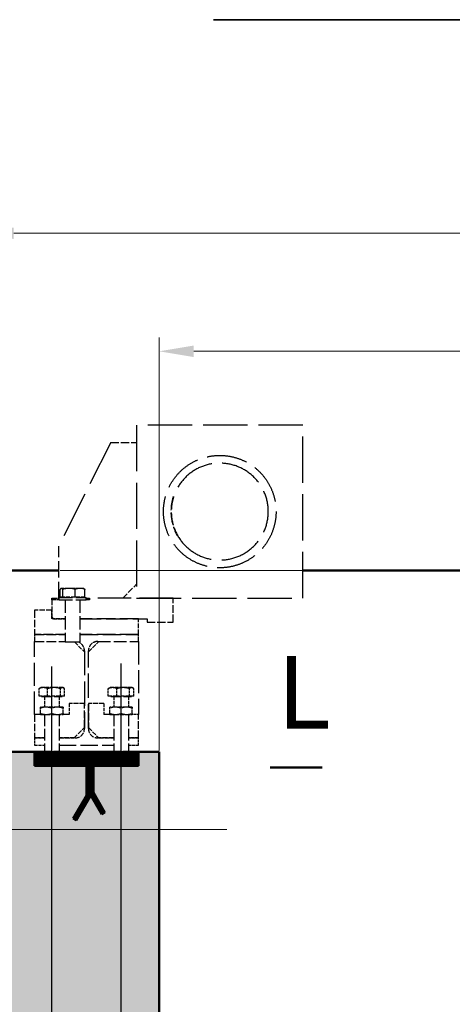
# Model space of a CAD drawing. Units: millimetres. Extents: x 0 to 47560, y 0 to 33640.
# Drawn here: x 9636 to 10885, y 23083 to 25930 of the extents above; entities that cross this region are included whole.
import ezdxf

# ---------------------------------------------------------------- set-up
doc = ezdxf.new("R2010")
doc.units = ezdxf.units.MM
doc.header["$LTSCALE"] = 40
doc.linetypes.add('AM_ISO08W050', pattern=[18, 12, -1.5, 3, -1.5])
doc.linetypes.add('DASHED', pattern=[0.2068, 0.1655, -0.0413])
for name, color, linetype, lineweight in [('AM_0', 7, 'Continuous', 50), ('AM_5', 3, 'Continuous', 25), ('AM_6', 2, 'Continuous', 35), ('AM_7', 4, 'AM_ISO08W050', 25), ('AM_8', 1, 'Continuous', 25), ('Linee dettaglio cerchio(simac)', 5, 'Continuous', 13), ('Linee nascoste(simac)', 8, 'DASHED', 25)]:
    doc.layers.add(name, color=color, linetype=linetype, lineweight=lineweight)
doc.styles.add('Corrente-ISO', font='txt')
doc.styles.add('DEFAULT-simacTesto caratteri grandi', font='txt')
doc.dimstyles.new('SIMAC-simac', dxfattribs={"dimscale": 40, "dimtxt": 3.5, "dimasz": 2.5, "dimexe": 1, "dimexo": 0.1, "dimgap": 0.762, "dimtad": 0, "dimdec": 3, "dimrnd": 1e-08, "dimtxsty": 'Corrente-ISO', "dimcen": 0.09, "dimdle": 3, "dimclrd": 5, "dimclre": 5, "dimclrt": 7, "dimazin": 2, "dimtfac": 0.714286, "dimtmove": 0, "dimatfit": 3, "dimfxl": 0, "dimtolj": 1, "dimtzin": 0, "dimlwd": 15, "dimlwe": 15, "dimarcsym": 0})
pattern_1 = [(135.0002105, (0, 0), (-0.898022313, -0.89802891), [])]
pattern_2 = [(225.0002105, (0, 0), (0.89802891, -0.898022313), [])]

# ---------------------------------------------------------------- blocks, each defined once
blk = doc.blocks.new('_DotSmall')
at = {"color": 0, "linetype": 'ByBlock', "const_width": 0.5}
blk.add_lwpolyline([(-0.0625, 0, 1), (0.0625, 0, 1)], format="xyb", close=True, dxfattribs=at)
blk = doc.blocks.new('*D72')
at = {"layer": 'AM_5', "color": 5, "lineweight": 15}
for p, q in [((9752.6, 24337.5), (14378.6, 24337.5)), ((14338.6, 24237.5), (14338.6, 23879.3)), ((14338.6, 23012.5), (14338.6, 23470.8)), ((12577.6, 23012.5), (14378.6, 23012.5))]:
    blk.add_line(p, q, dxfattribs=at)
at = {"layer": 'AM_5', "color": 5}
blk.add_solid([(14322, 24237.5), (14355.3, 24237.5), (14338.6, 24337.5)], dxfattribs=at)
at = {"layer": 'Defpoints', "color": 0}
for p in [(9748.6, 24337.5), (14338.6, 24337.5), (12573.6, 23012.5)]:
    blk.add_point(p, dxfattribs=at)
at = {"layer": 'AM_5', "color": 5, "lineweight": 15, "xscale": 100, "yscale": 100, "zscale": 100, "rotation": 270}
blk.add_blockref('_DotSmall', (14338.6, 23012.5), dxfattribs=at)
at = {"layer": 'AM_5', "color": 7, "insert": (14268.6, 23501.3), "char_height": 140, "attachment_point": 1, "rotation": 90, "style": 'Corrente-ISO'}
blk.add_mtext('\\A1;1325', dxfattribs=at)
blk = doc.blocks.new('*D74')
at = {"layer": 'AM_5', "color": 5, "lineweight": 15}
for p, q in [((9518.6, 24341.5), (9518.6, 25352.4)), ((13058.6, 24341.5), (13058.6, 25352.4)), ((9618.6, 25312.4), (11052.3, 25312.4)), ((12958.6, 25312.4), (11525, 25312.4))]:
    blk.add_line(p, q, dxfattribs=at)
at = {"layer": 'AM_5', "color": 5}
for points in [[(9618.6, 25329), (9618.6, 25295.7), (9518.6, 25312.4)], [(12958.6, 25329), (12958.6, 25295.7), (13058.6, 25312.4)]]:
    blk.add_solid(points, dxfattribs=at)
at = {"layer": 'Defpoints', "color": 0}
for p in [(13058.6, 25312.4), (9518.6, 24337.5), (13058.6, 24337.5)]:
    blk.add_point(p, dxfattribs=at)
at = {"layer": 'AM_5', "color": 7, "insert": (11082.8, 25382.4), "char_height": 140, "attachment_point": 1, "style": 'Corrente-ISO'}
blk.add_mtext('\\A1;3540', dxfattribs=at)
blk = doc.blocks.new('*D87')
at = {"layer": 'AM_5', "color": 5, "lineweight": 15}
for p, q in [((10038.6, 23816.5), (10038.6, 25011)), ((12538.6, 23816.5), (12538.6, 25011)), ((10138.6, 24971), (11059.4, 24971)), ((12438.6, 24971), (11517.8, 24971))]:
    blk.add_line(p, q, dxfattribs=at)
at = {"layer": 'AM_5', "color": 5}
for points in [[(10138.6, 24987.6), (10138.6, 24954.3), (10038.6, 24971)], [(12438.6, 24987.6), (12438.6, 24954.3), (12538.6, 24971)]]:
    blk.add_solid(points, dxfattribs=at)
at = {"layer": 'Defpoints', "color": 0}
for p in [(12538.6, 24971), (10038.6, 23812.5), (12538.6, 23812.5)]:
    blk.add_point(p, dxfattribs=at)
at = {"layer": 'AM_5', "color": 7, "insert": (11089.9, 25041), "char_height": 140, "attachment_point": 1, "style": 'Corrente-ISO'}
blk.add_mtext('\\A1;2500', dxfattribs=at)
blk = doc.blocks.new('Dettaglio2d1')
at = {"layer": 'Linee dettaglio cerchio(simac)', "lineweight": 50}
blk.add_line((258.97, 594.187), (262.74, 594.187), dxfattribs=at)
at = {"layer": 'Linee dettaglio cerchio(simac)', "flags": 128}
blk.add_lwpolyline([(235.531, 589.72), (255.855, 589.72)], dxfattribs=at)
at = {"layer": 'Linee dettaglio cerchio(simac)', "insert": (259.462, 595.368), "char_height": 5.25, "attachment_point": 7, "style": 'DEFAULT-simacTesto caratteri grandi'}
blk.add_mtext('L', dxfattribs=at)

msp = doc.modelspace()

# ---------------------------------------------------------------- hatches: boundary and pattern name
at = {"layer": 'AM_8'}
h = msp.add_hatch(dxfattribs=at)
h.set_pattern_fill('AR-CONC', color=256, scale=21.533107, angle=45, style=0, pattern_type=2)
h.set_pattern_definition([(95, (0, 0), (118.7662, 99.6567), [16.1498, -177.6481]), (40, (0, 0), (-135.6569, 93.4038), [12.9199, -142.1185]), (145.451, (9.9, 8.3), (-16.8891, 193.0607), [13.72525, -150.9777]), (91.1842, (-30.45, 30.45), (187.7025, 137.2982), [24.2247, -266.4722]), (141.6356, (-14.8, 41.9), (-6.0069, 290.6357), [20.5879, -226.4658]), (36.184, (-30.45, 30.45), (-6.0074, 290.6357), [19.3798, -213.1778]), (66, (-7.61, 38.07), (152.1898, 29.58275), [16.1498, -177.6481]), (11, (-7.61, 38.07), (-73.3651, 147.4606), [12.9199, -142.1185]), (116.4514, (5.07, 40.53), (78.8249, 177.0433), [13.72525, -150.9777]), (82.5, (0, 0), (-48.83562, 52.53859), [0, -140.39586, 0, -144.27182, 0, -142.65684]), (52.5, (0, 0), (-19.99843, 100.10945), [0, -82.25647, 0, -137.1659, 0, -54.3711]), (12.5, (-33.954, -33.954), (84.71516, 77.84665), [0, -53.83277, 0, -167.95824, 0, -222.86766]), (2.5, (-49.18, -49.18), (73.55494, 104.03932), [0, -69.9826, 0, -111.5415, 0, -158.26834])])
h.paths.add_polyline_path([(8818.64198, 18921.8414), (13758.64198, 18921.8414), (13758.64198, 23012.54814), (13058.64198, 23012.54814), (13558.64198, 22723.87301), (13558.64198, 21137.54814), (12838.64198, 21137.54814), (12838.64198, 21037.54814), (12643.64198, 21037.54814), (12643.64198, 20637.54814), (12393.64198, 20637.54814), (12393.64198, 21037.54814), (11988.64198, 21037.54814), (11988.64198, 21117.54814), (10588.64198, 21117.54814), (10588.64198, 21037.54814), (10183.64198, 21037.54814), (10183.64198, 20637.54814), (9933.64198, 20637.54814), (9933.64198, 21037.54814), (9738.64198, 21037.54814), (9738.64198, 21137.54814), (9018.64198, 21137.54814), (9018.64198, 22723.87301), (9518.64198, 23012.54814), (8818.64198, 23012.54814)])
h.paths.add_polyline_path([(10003.64198, 23012.54814), (10038.64198, 23012.54814), (10038.64198, 23812.54814), (9978.64198, 23812.54814), (9978.64198, 23772.54814), (9848.64198, 23772.54814), (9838.64198, 23772.54814), (9828.64198, 23772.54814), (9678.64198, 23772.54814), (9678.64198, 23812.54814), (9518.64198, 23812.54814), (9518.64198, 24337.54814), (8818.64198, 24337.54814), (8818.64198, 23012.54814), (9518.64198, 23012.54814), (9653.64198, 23012.54814)])
h.paths.add_polyline_path([(12923.64198, 23012.54814), (13058.64198, 23012.54814), (13758.64198, 23012.54814), (13758.64198, 24337.54814), (13058.64198, 24337.54814), (13058.64198, 23812.54814), (12898.64198, 23812.54814), (12898.64198, 23772.54814), (12768.64198, 23772.54814), (12758.64198, 23772.54814), (12748.64198, 23772.54814), (12598.64198, 23772.54814), (12598.64198, 23812.54814), (12538.64198, 23812.54814), (12538.64198, 23012.54814), (12573.64198, 23012.54814)])
h = msp.add_hatch(dxfattribs=at)
h.set_pattern_fill('ANSI31', color=256, scale=10.16, angle=90.00021046, style=0, double=1)
h.set_pattern_definition(pattern_1)
h.paths.add_polyline_path([(9941.23978, 23812.54814), (9947.80163, 23812.54814), (9978.64198, 23812.54814), (9978.64198, 23772.54814), (9848.64198, 23772.54814), (9838.64198, 23772.54814), (9828.64198, 23772.54814), (9678.64198, 23772.54814), (9678.64198, 23812.54814), (9709.48233, 23812.54814), (9741.23978, 23812.54814), (9747.80163, 23812.54814), (9909.48233, 23812.54814)])
h = msp.add_hatch(dxfattribs=at)
h.set_pattern_fill('ANSI31', color=256, scale=10.16, angle=180.00021046, style=0, double=1)
h.set_pattern_definition(pattern_2)
h.paths.add_polyline_path([(9941.23978, 23812.54814), (9947.80163, 23812.54814), (9978.64198, 23812.54814), (9978.64198, 23772.54814), (9848.64198, 23772.54814), (9838.64198, 23772.54814), (9828.64198, 23772.54814), (9678.64198, 23772.54814), (9678.64198, 23812.54814), (9709.48233, 23812.54814), (9741.23978, 23812.54814), (9747.80163, 23812.54814), (9909.48233, 23812.54814)])
h = msp.add_hatch(dxfattribs=at)
h.set_pattern_fill('ANSI31', color=256, scale=10.16, angle=14.99997778, style=0, double=1)
h.set_pattern_definition([(59.999978, (0, 0), (-1.099852017, 0.635000427), [])])
h.paths.add_polyline_path([(9838.64198, 23683.16992), (9838.64198, 23692.54814), (9838.64198, 23772.54814), (9828.64198, 23772.54814), (9828.64198, 23685.84941), (9790.6516, 23620.04814), (9799.31186, 23615.04814)])
h = msp.add_hatch(dxfattribs=at)
h.set_pattern_fill('ANSI31', color=256, scale=10.16, angle=104.99997778, style=0, double=1)
h.set_pattern_definition([(149.999978, (0, 0), (-0.635000427, -1.099852017), [])])
h.paths.add_polyline_path([(9838.64198, 23683.16992), (9838.64198, 23692.54814), (9838.64198, 23772.54814), (9828.64198, 23772.54814), (9828.64198, 23685.84941), (9790.6516, 23620.04814), (9799.31186, 23615.04814)])
h = msp.add_hatch(dxfattribs=at)
h.set_pattern_fill('ANSI31', color=256, scale=10.16, angle=90.00021046, style=0, double=1)
h.set_pattern_definition(pattern_1)
h.paths.add_polyline_path([(9838.64198, 23692.54814), (9873.283, 23632.54814), (9881.94325, 23637.54814), (9848.64198, 23695.22764), (9848.64198, 23772.54814), (9838.64198, 23772.54814)])
h = msp.add_hatch(dxfattribs=at)
h.set_pattern_fill('ANSI31', color=256, scale=10.16, angle=180.00021046, style=0, double=1)
h.set_pattern_definition(pattern_2)
h.paths.add_polyline_path([(9838.64198, 23692.54814), (9873.283, 23632.54814), (9881.94325, 23637.54814), (9848.64198, 23695.22764), (9848.64198, 23772.54814), (9838.64198, 23772.54814)])

# ---------------------------------------------------------------- linework, layer by layer
at = {"layer": 'AM_0'}
for p, q in [((9518.64198, 24337.54814), (9748.64198, 24337.54814)), ((10453.64198, 24337.54814), (10918.64198, 24337.54814)), ((9678.64198, 23812.54814), (9518.64198, 23812.54814)), ((9678.64198, 23772.54814), (9678.64198, 23812.54814)), ((9709.48233, 23812.54814), (9678.64198, 23812.54814)), ((9678.64198, 23812.54814), (9678.64198, 23772.54814)), ((9909.48233, 23812.54814), (9747.80163, 23812.54814)), ((9978.64198, 23812.54814), (9947.80163, 23812.54814)), ((10038.64198, 23812.54814), (9978.64198, 23812.54814)), ((9978.64198, 23812.54814), (9978.64198, 23772.54814)), ((9978.64198, 23772.54814), (9978.64198, 23812.54814)), ((10038.64198, 23012.54814), (10038.64198, 23812.54814)), ((9978.64198, 23772.54814), (9678.64198, 23772.54814)), ((9678.64198, 23772.54814), (9978.64198, 23772.54814)), ((9838.64198, 23772.54814), (9828.64198, 23772.54814)), ((9828.64198, 23772.54814), (9828.64198, 23685.84941)), ((9838.64198, 23683.16992), (9838.64198, 23772.54814)), ((9848.64198, 23772.54814), (9838.64198, 23772.54814)), ((9838.64198, 23772.54814), (9838.64198, 23692.54814)), ((9848.64198, 23695.22764), (9848.64198, 23772.54814)), ((9828.64198, 23685.84941), (9790.6516, 23620.04814)), ((9838.64198, 23692.54814), (9873.283, 23632.54814)), ((9881.94325, 23637.54814), (9848.64198, 23695.22764)), ((9799.31186, 23615.04814), (9838.64198, 23683.16992)), ((9873.283, 23632.54814), (9881.94325, 23637.54814)), ((9790.6516, 23620.04814), (9799.31186, 23615.04814))]:
    msp.add_line(p, q, dxfattribs=at)
at = {"layer": 'AM_6'}
msp.add_line((10195.25774, 25929.76737), (12373.74246, 25929.76737), dxfattribs=at)
at = {"layer": 'AM_7', "ltscale": 23.990969}
for p, q in [((9728.64198, 22832.04814), (9728.64198, 24059.73109)), ((9928.64198, 22832.04814), (9928.64198, 24068.14491))]:
    msp.add_line(p, q, dxfattribs=at)
at = {"layer": 'Linee nascoste(simac)', "ltscale": 19.34236}
for p, q in [((10453.64198, 24757.54814), (9973.64198, 24757.54814)), ((9973.64198, 24257.54814), (10453.64198, 24257.54814))]:
    msp.add_line(p, q, dxfattribs=at)
at = {"layer": 'Linee nascoste(simac)', "ltscale": 20.148291}
for p, q in [((9973.64198, 24757.54814), (9973.64198, 24257.54814)), ((10453.64198, 24257.54814), (10453.64198, 24757.54814))]:
    msp.add_line(p, q, dxfattribs=at)
at = {"layer": 'Linee nascoste(simac)', "ltscale": 20.273827}
msp.add_line((9898.64198, 24707.54814), (9748.64198, 24407.54814), dxfattribs=at)
at = {"layer": 'Linee nascoste(simac)', "ltscale": 3.569479}
for p, q in [((9898.64198, 24707.54814), (9973.64198, 24707.54814)), ((10003.64198, 24187.54814), (10078.64198, 24187.54814))]:
    msp.add_line(p, q, dxfattribs=at)
at = {"layer": 'Linee nascoste(simac)', "ltscale": 0.023697}
for p, q in [((10080.01854, 24550.96503), (10080.49407, 24550.81052)), ((10092.39843, 24437.54814), (10091.96541, 24437.29814))]:
    msp.add_line(p, q, dxfattribs=at)
at = {"layer": 'Linee nascoste(simac)', "ltscale": 7.139059}
msp.add_line((9748.64198, 24257.54814), (9748.64198, 24407.54814), dxfattribs=at)
at = {"layer": 'Linee nascoste(simac)', "ltscale": 0.035045}
for p, q in [((9756.14198, 24285.54824), (9755.50249, 24285.17903)), ((9821.14198, 24285.54824), (9821.78148, 24285.17903))]:
    msp.add_line(p, q, dxfattribs=at)
at = {"layer": 'Linee nascoste(simac)', "ltscale": 0.30427}
msp.add_line((9756.76914, 24285.54824), (9756.14198, 24285.54824), dxfattribs=at)
at = {"layer": 'Linee nascoste(simac)', "ltscale": 1.619724}
for p, q in [((9778.20819, 24285.54824), (9756.76914, 24285.54824)), ((9810.08103, 24285.54824), (9778.20819, 24285.54824)), ((9734.90496, 23998.54824), (9704.1552, 23998.54824)), ((9759.39174, 23998.54824), (9734.90496, 23998.54824)), ((9934.90496, 23998.54824), (9904.1552, 23998.54824)), ((9959.39174, 23998.54824), (9934.90496, 23998.54824)), ((9712.39198, 23942.04814), (9696.14198, 23942.04814)), ((9744.89198, 23942.04814), (9712.39198, 23942.04814)), ((9761.14198, 23942.04814), (9744.89198, 23942.04814)), ((9912.39198, 23942.04814), (9896.14198, 23942.04814)), ((9944.89198, 23942.04814), (9912.39198, 23942.04814)), ((9961.14198, 23942.04814), (9944.89198, 23942.04814)), ((9696.14198, 23921.04814), (9712.39198, 23921.04814)), ((9712.39198, 23921.04814), (9744.89198, 23921.04814)), ((9744.89198, 23921.04814), (9761.14198, 23921.04814)), ((9896.14198, 23921.04814), (9912.39198, 23921.04814)), ((9912.39198, 23921.04814), (9944.89198, 23921.04814)), ((9944.89198, 23921.04814), (9961.14198, 23921.04814))]:
    msp.add_line(p, q, dxfattribs=at)
at = {"layer": 'Linee nascoste(simac)', "ltscale": 1.315354}
msp.add_line((9821.14198, 24285.54824), (9810.08103, 24285.54824), dxfattribs=at)
at = {"layer": 'Linee nascoste(simac)', "ltscale": 2.692245}
msp.add_line((9933.64198, 24257.54814), (9973.64198, 24297.54814), dxfattribs=at)
at = {"layer": 'Linee nascoste(simac)', "ltscale": 0.237872}
for p, q in [((9728.64198, 24252.54814), (9728.64198, 24257.54814)), ((9837.63178, 24257.54814), (9837.63178, 24252.54814))]:
    msp.add_line(p, q, dxfattribs=at)
at = {"layer": 'Linee nascoste(simac)', "ltscale": 0.999382}
for p, q in [((9728.64198, 24257.54814), (9749.64198, 24257.54814)), ((9749.64198, 24252.54814), (9728.64198, 24252.54814))]:
    msp.add_line(p, q, dxfattribs=at)
at = {"layer": 'Linee nascoste(simac)', "ltscale": 5.831265}
for p, q in [((9749.64198, 24259.54814), (9827.64198, 24259.54814)), ((9749.64198, 24252.54814), (9827.64198, 24252.54814))]:
    msp.add_line(p, q, dxfattribs=at)
at = {"layer": 'Linee nascoste(simac)', "ltscale": 0.333061}
for p, q in [((9749.64198, 24252.54814), (9749.64198, 24259.54814)), ((9827.64198, 24252.54814), (9827.64198, 24259.54814))]:
    msp.add_line(p, q, dxfattribs=at)
at = {"layer": 'Linee nascoste(simac)', "ltscale": 1.051604}
for p, q in [((9753.10072, 24260.54824), (9753.10072, 24282.64546)), ((9760.43756, 24260.54824), (9760.43756, 24282.64546)), ((9795.97882, 24260.54824), (9795.97882, 24282.64546)), ((9824.18324, 24260.54824), (9824.18324, 24282.64546)), ((9691.81762, 23973.54824), (9691.81762, 23995.64546)), ((9716.49277, 23973.54824), (9716.49277, 23995.64546)), ((9753.31714, 23973.54824), (9753.31714, 23995.64546)), ((9765.46634, 23973.54824), (9765.46634, 23995.64546)), ((9891.81762, 23973.54824), (9891.81762, 23995.64546)), ((9916.49277, 23973.54824), (9916.49277, 23995.64546)), ((9953.31714, 23973.54824), (9953.31714, 23995.64546)), ((9965.46634, 23973.54824), (9965.46634, 23995.64546))]:
    msp.add_line(p, q, dxfattribs=at)
at = {"layer": 'Linee nascoste(simac)', "ltscale": 1.786011}
for p, q in [((9760.43756, 24260.54824), (9753.10072, 24260.54824)), ((9795.97882, 24260.54824), (9760.43756, 24260.54824)), ((9824.18324, 24260.54824), (9795.97882, 24260.54824)), ((9716.49277, 23973.54824), (9691.81762, 23973.54824)), ((9753.31714, 23973.54824), (9716.49277, 23973.54824)), ((9765.46634, 23973.54824), (9753.31714, 23973.54824)), ((9916.49277, 23973.54824), (9891.81762, 23973.54824)), ((9953.31714, 23973.54824), (9916.49277, 23973.54824)), ((9965.46634, 23973.54824), (9953.31714, 23973.54824))]:
    msp.add_line(p, q, dxfattribs=at)
at = {"layer": 'Linee nascoste(simac)', "ltscale": 0.047499}
for p, q in [((9758.66698, 24260.54824), (9758.66698, 24259.54814)), ((9818.61698, 24260.54824), (9818.61698, 24259.54814)), ((9698.66698, 23973.54824), (9698.66698, 23972.54814)), ((9758.61698, 23973.54824), (9758.61698, 23972.54814)), ((9898.66698, 23973.54824), (9898.66698, 23972.54814)), ((9958.61698, 23973.54824), (9958.61698, 23972.54814))]:
    msp.add_line(p, q, dxfattribs=at)
at = {"layer": 'Linee nascoste(simac)', "ltscale": 1.129726}
msp.add_line((9827.64198, 24257.54814), (9837.63178, 24257.54814), dxfattribs=at)
at = {"layer": 'Linee nascoste(simac)', "ltscale": 14.567832}
msp.add_line((10078.64198, 24257.54814), (9837.63178, 24257.54814), dxfattribs=at)
at = {"layer": 'Linee nascoste(simac)', "ltscale": 3.331507}
for p, q in [((10078.64198, 24187.54814), (10078.64198, 24257.54814)), ((9678.64198, 24222.54814), (9678.64198, 24152.54814)), ((9822.89198, 23883.04814), (9822.89198, 23953.04814)), ((9834.39198, 23953.04814), (9834.39198, 23883.04814))]:
    msp.add_line(p, q, dxfattribs=at)
at = {"layer": 'Linee nascoste(simac)', "ltscale": 2.379619}
for p, q in [((9728.64198, 24252.54814), (9728.64198, 24202.54814)), ((9728.64198, 24222.54814), (9678.64198, 24222.54814))]:
    msp.add_line(p, q, dxfattribs=at)
at = {"layer": 'Linee nascoste(simac)', "ltscale": 5.766415}
for p, q in [((9767.64198, 24252.54814), (9767.64198, 24131.38859)), ((9809.64198, 24252.54814), (9809.64198, 24131.38859))]:
    msp.add_line(p, q, dxfattribs=at)
at = {"layer": 'Linee nascoste(simac)', "ltscale": 0.475358}
msp.add_line((9837.63178, 24252.54814), (9827.64198, 24252.54814), dxfattribs=at)
at = {"layer": 'Linee nascoste(simac)', "ltscale": 1.142165}
msp.add_line((9728.64198, 24198.54814), (9728.64198, 24222.54814), dxfattribs=at)
at = {"layer": 'Linee nascoste(simac)', "ltscale": 0.336443}
msp.add_line((9728.64198, 24202.54814), (9733.64198, 24197.54814), dxfattribs=at)
at = {"layer": 'Linee nascoste(simac)', "ltscale": 1.808487}
msp.add_line((9767.64198, 24197.54814), (9729.64198, 24197.54814), dxfattribs=at)
at = {"layer": 'Linee nascoste(simac)', "ltscale": 1.618109}
msp.add_line((9733.64198, 24197.54814), (9767.64198, 24197.54814), dxfattribs=at)
at = {"layer": 'Linee nascoste(simac)', "ltscale": 9.233212}
msp.add_line((9809.64198, 24197.54814), (10003.64198, 24197.54814), dxfattribs=at)
at = {"layer": 'Linee nascoste(simac)', "ltscale": 8.043352}
for p, q in [((9978.64198, 24197.54814), (9809.64198, 24197.54814)), ((9978.64198, 24152.54814), (9809.64198, 24152.54814)), ((9809.64198, 24152.54814), (9978.64198, 24152.54814))]:
    msp.add_line(p, q, dxfattribs=at)
at = {"layer": 'Linee nascoste(simac)', "ltscale": 2.141648}
msp.add_line((9978.64198, 24152.54814), (9978.64198, 24197.54814), dxfattribs=at)
at = {"layer": 'Linee nascoste(simac)', "ltscale": 0.475844}
msp.add_line((10003.64198, 24197.54814), (10003.64198, 24187.54814), dxfattribs=at)
at = {"layer": 'Linee nascoste(simac)', "ltscale": 4.235801}
for p, q in [((9767.64198, 24152.54814), (9678.64198, 24152.54814)), ((9678.64198, 24152.54814), (9767.64198, 24152.54814)), ((9678.64198, 24132.04814), (9767.64198, 24132.04814))]:
    msp.add_line(p, q, dxfattribs=at)
at = {"layer": 'Linee nascoste(simac)', "ltscale": 0.975585}
for p, q in [((9678.64198, 24152.54814), (9678.64198, 24132.04814)), ((9978.64198, 24132.04814), (9978.64198, 24152.54814)), ((9678.64198, 23853.04814), (9678.64198, 23832.54814)), ((9978.64198, 23832.54814), (9978.64198, 23853.04814))]:
    msp.add_line(p, q, dxfattribs=at)
at = {"layer": 'Linee nascoste(simac)', "ltscale": 10.042316}
for p, q in [((9678.64198, 23921.04814), (9678.64198, 24132.04814)), ((9978.64198, 24132.04814), (9978.64198, 23921.04814))]:
    msp.add_line(p, q, dxfattribs=at)
at = {"layer": 'Linee nascoste(simac)', "ltscale": 3.139866}
for p, q in [((9767.64198, 24131.38859), (9809.64198, 24131.38859)), ((9707.64198, 23814.38859), (9749.64198, 23814.38859)), ((9907.64198, 23814.38859), (9949.64198, 23814.38859))]:
    msp.add_line(p, q, dxfattribs=at)
at = {"layer": 'Linee nascoste(simac)', "ltscale": 0.123775}
for p, q in [((9769.48233, 24129.54814), (9767.64198, 24131.38859)), ((9807.80163, 24129.54814), (9809.64198, 24131.38859)), ((9709.48233, 23812.54814), (9707.64198, 23814.38859)), ((9747.80163, 23812.54814), (9749.64198, 23814.38859)), ((9909.48233, 23812.54814), (9907.64198, 23814.38859)), ((9947.80163, 23812.54814), (9949.64198, 23814.38859))]:
    msp.add_line(p, q, dxfattribs=at)
at = {"layer": 'Linee nascoste(simac)', "ltscale": 2.864693}
msp.add_line((9807.80163, 24129.54814), (9769.48233, 24129.54814), dxfattribs=at)
at = {"layer": 'Linee nascoste(simac)', "ltscale": 1.850887}
msp.add_line((9795.39198, 24129.54814), (9822.89198, 24102.04814), dxfattribs=at)
at = {"layer": 'Linee nascoste(simac)', "ltscale": 2.019159}
for p, q in [((9834.39198, 24102.04814), (9864.39198, 24132.04814)), ((9792.89198, 23853.04814), (9822.89198, 23883.04814)), ((9834.39198, 23883.04814), (9864.39198, 23853.04814))]:
    msp.add_line(p, q, dxfattribs=at)
at = {"layer": 'Linee nascoste(simac)', "ltscale": 5.580342}
msp.add_line((9861.39198, 24132.04814), (9978.64198, 24132.04814), dxfattribs=at)
at = {"layer": 'Linee nascoste(simac)', "ltscale": 10.708637}
for p, q in [((9822.89198, 24105.04814), (9822.89198, 23880.04814)), ((9834.39198, 23880.04814), (9834.39198, 24105.04814))]:
    msp.add_line(p, q, dxfattribs=at)
at = {"layer": 'Linee nascoste(simac)', "ltscale": 0.101564}
for p, q in [((9696.14198, 23998.54824), (9694.29212, 23997.48022)), ((9761.14198, 23998.54824), (9762.99185, 23997.48022)), ((9896.14198, 23998.54824), (9894.29212, 23997.48022)), ((9961.14198, 23998.54824), (9962.99185, 23997.48022))]:
    msp.add_line(p, q, dxfattribs=at)
at = {"layer": 'Linee nascoste(simac)', "ltscale": 1.109771}
for p, q in [((9704.1552, 23998.54824), (9696.14198, 23998.54824)), ((9904.1552, 23998.54824), (9896.14198, 23998.54824))]:
    msp.add_line(p, q, dxfattribs=at)
at = {"layer": 'Linee nascoste(simac)', "ltscale": 4.481827}
for p, q in [((9698.66698, 23972.54814), (9758.61698, 23972.54814)), ((9898.66698, 23972.54814), (9958.61698, 23972.54814))]:
    msp.add_line(p, q, dxfattribs=at)
at = {"layer": 'Linee nascoste(simac)', "ltscale": 1.451529}
for p, q in [((9707.64198, 23972.54814), (9707.64198, 23942.04814)), ((9749.64198, 23972.54814), (9749.64198, 23942.04814)), ((9907.64198, 23972.54814), (9907.64198, 23942.04814)), ((9949.64198, 23972.54814), (9949.64198, 23942.04814))]:
    msp.add_line(p, q, dxfattribs=at)
at = {"layer": 'Linee nascoste(simac)', "ltscale": 0.509853}
for p, q in [((9761.14198, 23998.54824), (9759.39174, 23998.54824)), ((9961.14198, 23998.54824), (9959.39174, 23998.54824))]:
    msp.add_line(p, q, dxfattribs=at)
at = {"layer": 'Linee nascoste(simac)', "ltscale": 2.105952}
for p, q in [((9822.89198, 23953.04814), (9778.64198, 23953.04814)), ((9878.64198, 23953.04814), (9834.39198, 23953.04814))]:
    msp.add_line(p, q, dxfattribs=at)
at = {"layer": 'Linee nascoste(simac)', "ltscale": 1.52292}
for p, q in [((9778.64198, 23953.04814), (9778.64198, 23921.04814)), ((9878.64198, 23953.04814), (9878.64198, 23921.04814))]:
    msp.add_line(p, q, dxfattribs=at)
at = {"layer": 'Linee nascoste(simac)', "ltscale": 0.832802}
for p, q in [((9696.14198, 23921.04814), (9678.64198, 23921.04814)), ((9778.64198, 23921.04814), (9761.14198, 23921.04814)), ((9896.14198, 23921.04814), (9878.64198, 23921.04814)), ((9978.64198, 23921.04814), (9961.14198, 23921.04814))]:
    msp.add_line(p, q, dxfattribs=at)
at = {"layer": 'Linee nascoste(simac)', "ltscale": 3.236318}
for p, q in [((9678.64198, 23921.04814), (9678.64198, 23853.04814)), ((9978.64198, 23853.04814), (9978.64198, 23921.04814))]:
    msp.add_line(p, q, dxfattribs=at)
at = {"layer": 'Linee nascoste(simac)', "ltscale": 0.72307}
for p, q in [((9696.14198, 23923.95093), (9696.14198, 23939.14536)), ((9728.64198, 23923.95093), (9728.64198, 23939.14536)), ((9761.14198, 23923.95093), (9761.14198, 23939.14536)), ((9896.14198, 23923.95093), (9896.14198, 23939.14536)), ((9928.64198, 23923.95093), (9928.64198, 23939.14536)), ((9961.14198, 23923.95093), (9961.14198, 23939.14536))]:
    msp.add_line(p, q, dxfattribs=at)
at = {"layer": 'Linee nascoste(simac)', "ltscale": 5.076296}
for p, q in [((9707.64198, 23921.04814), (9707.64198, 23814.38859)), ((9749.64198, 23921.04814), (9749.64198, 23814.38859)), ((9907.64198, 23921.04814), (9907.64198, 23814.38859)), ((9949.64198, 23921.04814), (9949.64198, 23814.38859))]:
    msp.add_line(p, q, dxfattribs=at)
at = {"layer": 'Linee nascoste(simac)', "ltscale": 1.380137}
for p, q in [((9707.64198, 23853.04814), (9678.64198, 23853.04814)), ((9678.64198, 23853.04814), (9707.64198, 23853.04814)), ((9678.64198, 23832.54814), (9707.64198, 23832.54814)), ((9978.64198, 23853.04814), (9949.64198, 23853.04814)), ((9949.64198, 23853.04814), (9978.64198, 23853.04814)), ((9949.64198, 23832.54814), (9978.64198, 23832.54814))]:
    msp.add_line(p, q, dxfattribs=at)
at = {"layer": 'Linee nascoste(simac)', "ltscale": 2.20114}
for p, q in [((9795.89198, 23853.04814), (9749.64198, 23853.04814)), ((9907.64198, 23853.04814), (9861.39198, 23853.04814))]:
    msp.add_line(p, q, dxfattribs=at)
at = {"layer": 'Linee nascoste(simac)', "ltscale": 2.058357}
for p, q in [((9749.64198, 23853.04814), (9792.89198, 23853.04814)), ((9864.39198, 23853.04814), (9907.64198, 23853.04814))]:
    msp.add_line(p, q, dxfattribs=at)
at = {"layer": 'Linee nascoste(simac)', "ltscale": 7.519814}
msp.add_line((9749.64198, 23832.54814), (9907.64198, 23832.54814), dxfattribs=at)
at = {"layer": 'Linee nascoste(simac)', "ltscale": 2.086596}
for p, q in [((9741.23978, 23812.54814), (9709.48233, 23812.54814)), ((9941.23978, 23812.54814), (9909.48233, 23812.54814))]:
    msp.add_line(p, q, dxfattribs=at)
at = {"layer": 'Linee nascoste(simac)', "ltscale": 0.777997}
for p, q in [((9747.80163, 23812.54814), (9741.23978, 23812.54814)), ((9947.80163, 23812.54814), (9941.23978, 23812.54814))]:
    msp.add_line(p, q, dxfattribs=at)
at = {"layer": 'Linee nascoste(simac)', "ltscale": 17.632938}
msp.add_circle((10213.64198, 24507.54814), 162.5, dxfattribs=at)
msp.add_circle((10213.64198, 24507.54814), 162.5, dxfattribs=at)
at = {"layer": 'Linee nascoste(simac)', "ltscale": 18.432297}
msp.add_arc((10213.64198, 24507.54814), 140, 210, 162, dxfattribs=at)
at = {"layer": 'Linee nascoste(simac)', "ltscale": 4.91918}
msp.add_arc((10213.64198, 24507.54814), 141, 165, 207, dxfattribs=at)
at = {"layer": 'Linee nascoste(simac)', "ltscale": 0.074661}
msp.add_arc((9729.64198, 24198.54814), 1, 180, 270, dxfattribs=at)
at = {"layer": 'Linee nascoste(simac)', "ltscale": 1.461094}
msp.add_arc((9795.89198, 24105.04814), 27, 0, 65.14949766, dxfattribs=at)
at = {"layer": 'Linee nascoste(simac)', "ltscale": 2.01845}
for centre, start, end in [((9861.39198, 24105.04814), 90, 180), ((9795.89198, 23880.04814), 270, 0), ((9861.39198, 23880.04814), 180, 270)]:
    msp.add_arc(centre, 27, start, end, dxfattribs=at)
at = {"layer": 'Linee nascoste(simac)', "ltscale": 5.595034}
msp.add_open_spline([(10080.49411, 24550.81051), (10078.78064, 24545.53709), (10077.37856, 24540.15601), (10072.75595, 24516.76867), (10072.75637, 24498.32128), (10079.28316, 24465.30785), (10084.72805, 24450.83363), (10092.39843, 24437.54814)], degree=3, knots=[25.7987233869, 25.7987233869, 25.7987233869, 25.7987233869, 27.4727361517, 27.4727361517, 32.967283382, 32.967283382, 37.5919230234, 37.5919230234, 37.5919230234, 37.5919230234], dxfattribs=at)
at = {"layer": 'Linee nascoste(simac)', "ltscale": 0.353897}
msp.add_open_spline([(10077.44644, 24544.04163), (10078.25054, 24547.04255), (10079.13611, 24549.43777), (10079.71084, 24550.58362), (10079.80663, 24550.76307), (10079.91132, 24550.89859), (10079.93516, 24550.92604), (10079.96722, 24550.95145), (10079.97739, 24550.95828), (10079.99333, 24550.96472), (10079.99921, 24550.96633), (10080.00972, 24550.96693), (10080.0142, 24550.96644), (10080.01854, 24550.96503)], degree=3, knots=[-0.315837094, -0.315837094, -0.315837094, -0.315837094, -0.05138610123, -0.05138610123, -0.01547134457, -0.01547134457, -0.00653121395, -0.00653121395, -0.00315740652, -0.00315740652, -0.00136946943, -0.00136946943, 0, 0, 0, 0], dxfattribs=at)
at = {"layer": 'Linee nascoste(simac)', "ltscale": 0.353901}
msp.add_open_spline([(10091.96541, 24437.29814), (10091.96176, 24437.29604), (10091.95783, 24437.29467), (10091.94909, 24437.29311), (10091.94437, 24437.29308), (10091.92852, 24437.2947), (10091.9166, 24437.29894), (10091.87456, 24437.31892), (10091.84017, 24437.34573), (10091.71742, 24437.45321), (10091.6065, 24437.5825), (10091.28024, 24437.98428), (10090.96207, 24438.43281), (10089.84938, 24440.14624), (10088.94188, 24441.7067), (10088.01006, 24443.53548)], degree=3, knots=[-1.0888934781, -1.0888934781, -1.0888934781, -1.0888934781, -1.0840181576, -1.0840181576, -1.0786236528, -1.0786236528, -1.0655786017, -1.0655786017, -1.030293989, -1.030293989, -0.9207424781, -0.9207424781, -0.6157480611, -0.6157480611, 0, 0, 0, 0], dxfattribs=at)
at = {"layer": 'Linee nascoste(simac)', "ltscale": 0.906644}
for points in [[(9756.76914, 24285.54824), (9755.06662, 24285.54824), (9753.10072, 24282.64546)], [(9760.43756, 24282.64546), (9758.47166, 24285.54824), (9756.76914, 24285.54824)], [(9778.20819, 24285.54824), (9769.96081, 24285.54824), (9760.43756, 24282.64546)], [(9795.97882, 24282.64546), (9786.45557, 24285.54824), (9778.20819, 24285.54824)], [(9810.08103, 24285.54824), (9803.53617, 24285.54824), (9795.97882, 24282.64546)], [(9824.18324, 24282.64546), (9816.62589, 24285.54824), (9810.08103, 24285.54824)], [(9704.1552, 23998.54824), (9698.42931, 23998.54824), (9691.81762, 23995.64546)], [(9716.49277, 23995.64546), (9709.88109, 23998.54824), (9704.1552, 23998.54824)], [(9734.90496, 23998.54824), (9726.35983, 23998.54824), (9716.49277, 23995.64546)], [(9753.31714, 23995.64546), (9743.45008, 23998.54824), (9734.90496, 23998.54824)], [(9759.39174, 23998.54824), (9756.57251, 23998.54824), (9753.31714, 23995.64546)], [(9765.46634, 23995.64546), (9762.21097, 23998.54824), (9759.39174, 23998.54824)], [(9904.1552, 23998.54824), (9898.42931, 23998.54824), (9891.81762, 23995.64546)], [(9916.49277, 23995.64546), (9909.88109, 23998.54824), (9904.1552, 23998.54824)], [(9934.90496, 23998.54824), (9926.35983, 23998.54824), (9916.49277, 23995.64546)], [(9953.31714, 23995.64546), (9943.45008, 23998.54824), (9934.90496, 23998.54824)], [(9959.39174, 23998.54824), (9956.57251, 23998.54824), (9953.31714, 23995.64546)], [(9965.46634, 23995.64546), (9962.21097, 23998.54824), (9959.39174, 23998.54824)], [(9696.14198, 23939.14536), (9696.14198, 23942.04814), (9696.14198, 23942.04814)], [(9712.39198, 23942.04814), (9704.85033, 23942.04814), (9696.14198, 23939.14536)], [(9728.64198, 23939.14536), (9719.93363, 23942.04814), (9712.39198, 23942.04814)], [(9744.89198, 23942.04814), (9737.35033, 23942.04814), (9728.64198, 23939.14536)], [(9761.14198, 23939.14536), (9752.43363, 23942.04814), (9744.89198, 23942.04814)], [(9761.14198, 23942.04814), (9761.14198, 23942.04814), (9761.14198, 23939.14536)], [(9896.14198, 23939.14536), (9896.14198, 23942.04814), (9896.14198, 23942.04814)], [(9912.39198, 23942.04814), (9904.85033, 23942.04814), (9896.14198, 23939.14536)], [(9928.64198, 23939.14536), (9919.93363, 23942.04814), (9912.39198, 23942.04814)], [(9944.89198, 23942.04814), (9937.35033, 23942.04814), (9928.64198, 23939.14536)], [(9961.14198, 23939.14536), (9952.43363, 23942.04814), (9944.89198, 23942.04814)], [(9961.14198, 23942.04814), (9961.14198, 23942.04814), (9961.14198, 23939.14536)], [(9696.14198, 23921.04814), (9696.14198, 23921.04814), (9696.14198, 23923.95093)], [(9696.14198, 23923.95093), (9704.85033, 23921.04814), (9712.39198, 23921.04814)], [(9712.39198, 23921.04814), (9719.93363, 23921.04814), (9728.64198, 23923.95093)], [(9728.64198, 23923.95093), (9737.35033, 23921.04814), (9744.89198, 23921.04814)], [(9744.89198, 23921.04814), (9752.43363, 23921.04814), (9761.14198, 23923.95093)], [(9761.14198, 23923.95093), (9761.14198, 23921.04814), (9761.14198, 23921.04814)], [(9896.14198, 23921.04814), (9896.14198, 23921.04814), (9896.14198, 23923.95093)], [(9896.14198, 23923.95093), (9904.85033, 23921.04814), (9912.39198, 23921.04814)], [(9912.39198, 23921.04814), (9919.93363, 23921.04814), (9928.64198, 23923.95093)], [(9928.64198, 23923.95093), (9937.35033, 23921.04814), (9944.89198, 23921.04814)], [(9944.89198, 23921.04814), (9952.43363, 23921.04814), (9961.14198, 23923.95093)], [(9961.14198, 23923.95093), (9961.14198, 23921.04814), (9961.14198, 23921.04814)]]:
    msp.add_rational_spline(points, [1, 1.0379548493, 1], degree=2, dxfattribs=at)
at = {"layer": 'Linee nascoste(simac)', "ltscale": 0.597615}
msp.add_rational_spline([(9821.78148, 24285.17903), (9822.90779, 24284.52875), (9824.18324, 24282.64546)], [1.01748418644, 1.02430075216, 1], degree=2, dxfattribs=at)
at = {"layer": 'Linee nascoste(simac)', "ltscale": 0.374168}
for points in [[(9691.81762, 23995.64546), (9693.10957, 23996.79748), (9694.29212, 23997.48022)], [(9891.81762, 23995.64546), (9893.10957, 23996.79748), (9894.29212, 23997.48022)]]:
    msp.add_rational_spline(points, [1, 1.01472593472, 1.01802496841], degree=2, dxfattribs=at)

# ---------------------------------------------------------------- block references
at = {"layer": 'Linee dettaglio cerchio(simac)', "xscale": 40, "yscale": 40, "zscale": 40}
msp.add_blockref('Dettaglio2d1', (0, 0), dxfattribs=at)

# ---------------------------------------------------------------- dimensions: what is measured, and where the dimension line sits
at = {"layer": 'AM_5'}
for base, p1, p2, angle, override, picture, middle in [((13058.64198, 25312.37372), (9518.64198, 24337.54814), (13058.64198, 24337.54814), 180, {"dimgap": 0.762, "dimdec": 3, "dimtol": 0, "dimlim": 0, "dimtp": 0, "dimtm": 0, "dimtdec": 2, "dimtofl": 0, "dimatfit": 1}, '*D74', (11288.64198, 25312.37372)), ((14338.64198, 24337.54814), (12573.64198, 23012.54814), (9748.64198, 24337.54814), 90, {"dimgap": 0.762, "dimdec": 3, "dimblk1": 'DotSmall', "dimsah": 1, "dimdle": 0, "dimtol": 0, "dimlim": 0, "dimtp": 0, "dimtm": 0, "dimtdec": 2, "dimtofl": 0, "dimatfit": 1}, '*D72', (14338.64198, 23675.04814))]:
    dim = msp.add_linear_dim(base=base, p1=p1, p2=p2, angle=angle, dimstyle='SIMAC-simac', override=override, dxfattribs=at)
    dim.commit()
    dim.dimension.update_dxf_attribs({"geometry": picture, "text_midpoint": middle, "dimtype": 160})
dim = msp.add_linear_dim(base=(12538.64198, 24970.98226), p1=(10038.64198, 23812.54814), p2=(12538.64198, 23812.54814), dimstyle='SIMAC-simac', override={"dimgap": 0.762, "dimdec": 3, "dimtol": 0, "dimlim": 0, "dimtp": 0, "dimtm": 0, "dimtdec": 2, "dimtofl": 0, "dimatfit": 1}, dxfattribs=at)
dim.commit()
dim.dimension.update_dxf_attribs({"geometry": '*D87', "text_midpoint": (11288.64198, 24970.98226), "dimtype": 160})

doc.saveas('drawing.dxf')
